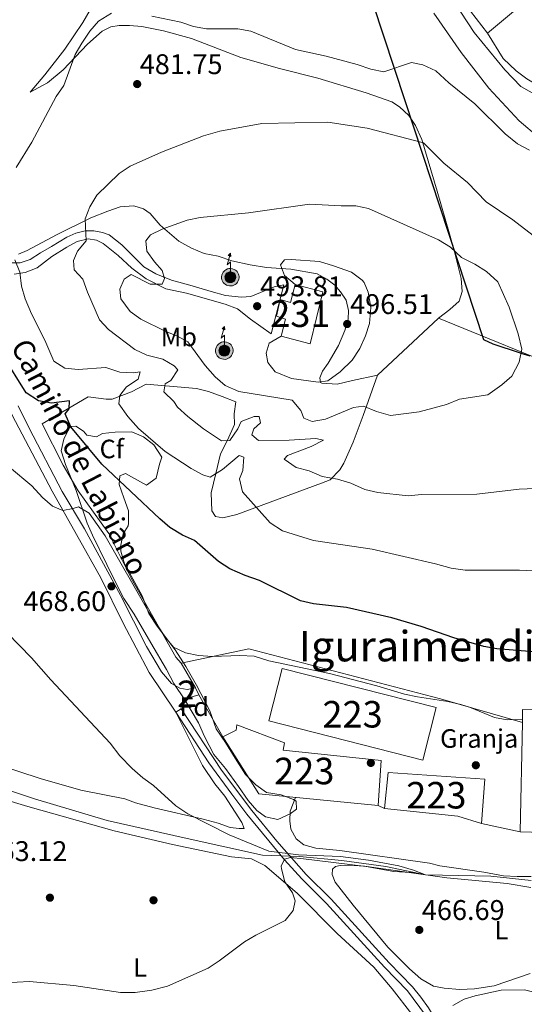
# Model space of a CAD drawing. Extents: x 614178 to 621078, y 738839 to 743582.
# Drawn here: x 615807 to 615997, y 741340 to 741711 of the extents above; entities that cross this region are included whole.
import ezdxf
from ezdxf.enums import TextEntityAlignment as Align

# ---------------------------------------------------------------- set-up
doc = ezdxf.new("R2010")
doc.units = 0
doc.header["$MEASUREMENT"] = 0
doc.linetypes.add('DGN Style 2', pattern=[79.06753, 47.440518, -31.627012])
doc.linetypes.add('DGN Style 3', pattern=[110.69454200000001, 79.06753, -31.627012])
for name, color, linetype in [('Nivel 1', 7, 'Continuous'), ('Nivel 13', 7, 'Continuous'), ('Nivel 15', 7, 'Continuous'), ('Nivel 16', 7, 'Continuous'), ('Nivel 17', 7, 'Continuous'), ('Nivel 19', 7, 'Continuous'), ('Nivel 20', 7, 'Continuous'), ('Nivel 21', 7, 'Continuous'), ('Nivel 33', 7, 'Continuous'), ('Nivel 35', 7, 'Continuous'), ('Nivel 36', 7, 'Continuous'), ('Nivel 37', 7, 'Continuous'), ('Nivel 4', 7, 'Continuous'), ('Nivel 41', 7, 'Continuous'), ('Nivel 44', 7, 'Continuous'), ('Nivel 45', 7, 'Continuous'), ('Nivel 48', 7, 'Continuous'), ('Nivel 5', 7, 'Continuous'), ('Nivel 52', 7, 'Continuous'), ('Nivel 57', 7, 'Continuous'), ('Nivel 7', 7, 'Continuous')]:
    doc.layers.add(name, color=color, linetype=linetype)
doc.styles.add('Style-arial', font='arial.shx', dxfattribs={"bigfont": 'arialbig.shx'})
doc.styles.add('Style-ariali', font='ariali.shx', dxfattribs={"bigfont": 'arialibig.shx'})
doc.styles.add('Style-arialn', font='arialn.shx', dxfattribs={"bigfont": 'arialnbig.shx'})
doc.styles.add('Style-times', font='times.shx', dxfattribs={"bigfont": 'timesbig.shx'})

# ---------------------------------------------------------------- blocks, each defined once
blk = doc.blocks.new('5PATER')
at = {"layer": 'Nivel 7', "linetype": 'Continuous', "lineweight": 0}
h = blk.add_hatch(color=53, dxfattribs=at)
edge = h.paths.add_edge_path()
edge.add_ellipse((0, 0), major_axis=(-1.095731442945027, -1.110710700472634), ratio=0.9994222409660316, start_angle=0, end_angle=360)
blk = doc.blocks.new('5PERFI_1')
at = {"layer": 'Nivel 17', "linetype": 'Continuous', "lineweight": 0}
h = blk.add_hatch(color=7, dxfattribs=at)
edge = h.paths.add_edge_path()
edge.add_arc((0, 0), 1.559999998246487, 315.0000000018422, 675.0000000018422)
blk = doc.blocks.new('5PERFI')
at = {"layer": 'Nivel 17', "color": 7, "linetype": 'Continuous', "lineweight": 0}
blk.add_blockref('5PERFI_1', (0, 0), dxfattribs=at)
blk = doc.blocks.new('5ANTEN')
at = {"layer": 'Nivel 33', "linetype": 'Continuous', "lineweight": 0, "extrusion": (0, 0, -1)}
blk.add_hatch(color=5, dxfattribs=at).paths.add_polyline_path([(-0.2539999999571592, 7.571999999927357), (-0.07400000002235174, 8.787999999942258), (0.7180000001098961, 7.895999999949709)])
at = {"layer": 'Nivel 33', "linetype": 'Continuous', "lineweight": 0}
for points in [[(0.3899999998975545, -3.583000000100583), (-0.3279999999795109, -3.574000000022352), (-0.921000000089407, -3.441000000108033), (-1.438000000081956, -3.250999999931082), (-1.918999999994412, -2.949000000022352), (-2.269000000087544, -2.630000000121072), (-2.647000000113621, -2.219000000040978), (-2.905999999959022, -1.78000000002794), (-3.11199999996461, -1.303000000072643), (-3.232000000076368, -0.6400000001303852), (-3.252000000094995, -0.04600000008940697), (-3.178000000072643, 0.4890000000596046), (-2.941000000108033, 1.162999999942258), (-2.695999999996275, 1.597000000067055), (-2.320999999996275, 2.033999999985099), (-1.989000000059605, 2.325999999884516), (-1.709999999962747, 2.527999999932945), (-0.9899999999906868, 2.86199999996461), (-0.5239999999757856, 2.993999999947846), (0.1239999998360872, 3.020999999949709), (0.9150000000372529, 2.91399999987334), (1.483000000007451, 2.689999999944121), (2.023999999975786, 2.376999999862164), (2.337999999988824, 2.115999999921769), (2.577999999979511, 1.849999999860302), (2.909999999916181, 1.357000000076368), (3.119999999878928, 0.9350000000558794), (3.24599999981001, 0.5109999999403954), (3.332999999867752, 0.02700000000186265), (3.324000000022352, -0.5360000000800937), (3.24599999981001, -1.023999999975786), (3.049999999813735, -1.597999999998137), (2.78899999987334, -2.113000000128523), (2.476000000024214, -2.515000000130385), (2.290000000037253, -2.726999999955297), (1.905999999959022, -3.008000000147149), (1.398999999975786, -3.302000000141561), (0.915999999968335, -3.488000000128523)], [(0.284999999916181, -2.317000000039116), (-0.1800000001676381, -2.310999999986961), (-0.5630000000819564, -2.225000000093132), (-0.8770000000949949, -2.108999999938533), (-1.151000000070781, -1.938000000081956), (-1.376000000163913, -1.733000000007451), (-1.625, -1.46100000012666), (-1.776000000070781, -1.206000000005588), (-1.893000000156462, -0.9350000000558794), (-1.971000000135973, -0.5050000001210719), (-1.984000000171363, -0.1119999999646097), (-1.942000000039116, 0.1899999999441206), (-1.785000000149012, 0.6380000000353903), (-1.65500000002794, 0.866999999852851), (-1.418999999994412, 1.142999999923632), (-1.199000000022352, 1.337000000057742), (-1.067000000039116, 1.432000000029802), (-0.549000000115484, 1.672000000020489), (-0.3230000000912696, 1.736000000033528), (0.06499999994412065, 1.753000000026077), (0.5940000000409782, 1.68099999986589), (0.9309999998658895, 1.547999999951571), (1.297999999951571, 1.335999999893829), (1.459999999962747, 1.200999999884516), (1.578999999910593, 1.06899999990128), (1.814999999944121, 0.7190000000409782), (1.939000000013039, 0.4699999999720603), (2.01300000003539, 0.2179999998770654), (2.065999999875203, -0.07600000011734664), (2.060999999986961, -0.4259999999776483), (2.013999999966472, -0.7180000001098961), (1.881999999983236, -1.104999999981374), (1.716000000014901, -1.432000000029802), (1.500999999931082, -1.709000000031665), (1.43099999986589, -1.787999999942258), (1.212999999988824, -1.94800000009127), (0.8510000000242144, -2.158000000054017), (0.572999999858439, -2.265000000130385)]]:
    blk.add_hatch(color=5, dxfattribs=at).paths.add_polyline_path(points)
at = {"layer": 'Nivel 33', "color": 7, "linetype": 'Continuous', "lineweight": 0, "flags": 128}
blk.add_lwpolyline([(0.06999999983236194, -0.287999999942258), (0.07400000002235174, 5.503999999957159), (-1.102000000188127, 4.384000000078231), (0.07400000002235174, 8.787999999942258)], dxfattribs=at)
for points in [[(-2.320999999996275, 2.033999999985099), (-2.695999999996275, 1.597000000067055), (-2.941000000108033, 1.162999999942258), (-3.178000000072643, 0.4890000000596046), (-3.252000000094995, -0.04600000008940697), (-3.232000000076368, -0.6400000001303852), (-3.11199999996461, -1.303000000072643), (-2.905999999959022, -1.78000000002794), (-2.647000000113621, -2.219000000040978), (-2.269000000087544, -2.630000000121072), (-1.918999999994412, -2.949000000022352), (-1.438000000081956, -3.250999999931082), (-0.921000000089407, -3.441000000108033), (-0.3279999999795109, -3.574000000022352), (0.3899999998975545, -3.583000000100583), (0.915999999968335, -3.488000000128523), (1.398999999975786, -3.302000000141561), (1.905999999959022, -3.008000000147149), (2.290000000037253, -2.726999999955297), (2.476000000024214, -2.515000000130385), (2.78899999987334, -2.113000000128523), (3.049999999813735, -1.597999999998137), (3.24599999981001, -1.023999999975786), (3.324000000022352, -0.5360000000800937), (3.332999999867752, 0.02700000000186265), (3.24599999981001, 0.5109999999403954), (3.119999999878928, 0.9350000000558794), (2.909999999916181, 1.357000000076368), (2.577999999979511, 1.849999999860302), (2.337999999988824, 2.115999999921769), (2.023999999975786, 2.376999999862164), (1.483000000007451, 2.689999999944121), (0.9150000000372529, 2.91399999987334), (0.1239999998360872, 3.020999999949709), (-0.5239999999757856, 2.993999999947846), (-0.9899999999906868, 2.86199999996461), (-1.709999999962747, 2.527999999932945), (-1.989000000059605, 2.325999999884516)], [(-1.418999999994412, 1.142999999923632), (-1.65500000002794, 0.866999999852851), (-1.785000000149012, 0.6380000000353903), (-1.942000000039116, 0.1899999999441206), (-1.984000000171363, -0.1119999999646097), (-1.971000000135973, -0.5050000001210719), (-1.893000000156462, -0.9350000000558794), (-1.776000000070781, -1.206000000005588), (-1.625, -1.46100000012666), (-1.376000000163913, -1.733000000007451), (-1.151000000070781, -1.938000000081956), (-0.8770000000949949, -2.108999999938533), (-0.5630000000819564, -2.225000000093132), (-0.1800000001676381, -2.310999999986961), (0.284999999916181, -2.317000000039116), (0.572999999858439, -2.265000000130385), (0.8510000000242144, -2.158000000054017), (1.212999999988824, -1.94800000009127), (1.43099999986589, -1.787999999942258), (1.500999999931082, -1.709000000031665), (1.716000000014901, -1.432000000029802), (1.881999999983236, -1.104999999981374), (2.013999999966472, -0.7180000001098961), (2.060999999986961, -0.4259999999776483), (2.065999999875203, -0.07600000011734664), (2.01300000003539, 0.2179999998770654), (1.939000000013039, 0.4699999999720603), (1.814999999944121, 0.7190000000409782), (1.578999999910593, 1.06899999990128), (1.459999999962747, 1.200999999884516), (1.297999999951571, 1.335999999893829), (0.9309999998658895, 1.547999999951571), (0.5940000000409782, 1.68099999986589), (0.06499999994412065, 1.753000000026077), (-0.3230000000912696, 1.736000000033528), (-0.549000000115484, 1.672000000020489), (-1.067000000039116, 1.432000000029802), (-1.199000000022352, 1.337000000057742)]]:
    blk.add_lwpolyline(points, close=True, dxfattribs=at)
at = {"layer": 'Nivel 33', "color": 7, "linetype": 'Continuous', "lineweight": 0}
blk.add_3dface([(0.07400000002235174, 8.787999999942258), (0.2539999999571592, 7.571999999927357), (-0.7180000001098961, 7.895999999949709)], dxfattribs=at)

msp = doc.modelspace()

# ---------------------------------------------------------------- linework, layer by layer
at = {"layer": 'Nivel 1', "color": 7, "linetype": 'Continuous', "lineweight": 30}
msp.add_polyline3d([(615940.115, 741717.4099999999, 476.135), (615952.169, 741680.817, 483.016), (615981.8640000001, 741590.675, 491.462), (615985.388, 741589.0349999999, 491.129), (615989.087, 741587.7749999999, 490.684), (615991.8770000001, 741586.825, 490.348), (615996.8470000001, 741585.1950000001, 489.934), (615999.341, 741584.395, 489.731)], dxfattribs=at)
at = {"layer": 'Nivel 13', "color": 4, "linetype": 'Continuous', "lineweight": 0}
msp.add_polyline3d([(615999.787, 741386.358, 466.733), (615984.6810000001, 741388.081, 465.98), (615966.4010000001, 741388.4809999999, 465.62), (615960.041, 741388.561, 465), (615945.081, 741391.7609999999, 464.82), (615928.4809999999, 741394.0009999999, 464.76), (615912.4410000001, 741395.4410000001, 464.76), (615898.561, 741395.9210000001, 464.52), (615870.081, 741402.321, 463.74), (615839.9610000001, 741409.121, 463.38), (615812.561, 741417.2010000001, 463.14), (615792.4410000001, 741423.9210000001, 462.3)], dxfattribs=at)
at = {"layer": 'Nivel 15', "color": 1, "linetype": 'Continuous', "lineweight": 13, "extrusion": (0.01523163088936002, 0.001634769622410035, 0.9998826555895106), "elevation": 11073.49849320079, "flags": 128}
msp.add_lwpolyline([(615917.7489036056, 741428.9611053518), (615916.9257804323, 741387.6890502025), (615921.2202875814, 741387.5630513316), (615952.4898802678, 741386.6490488129)], dxfattribs=at)
at = {"layer": 'Nivel 15', "color": 1, "linetype": 'Continuous', "lineweight": 0}
msp.add_polyline3d([(615921.281, 741608.561, 497.72), (615916.4410000001, 741589.041, 497.78), (615905.601, 741591.841, 497.51), (615907.2010000001, 741598.321, 497.54), (615903.7609999999, 741599.4410000001, 497.33), (615905.1610000001, 741605.7609999999, 497.33), (615909.0009999999, 741604.561, 497.51), (615910.841, 741611.4410000001, 497.18), (615921.281, 741608.561, 497.72)], dxfattribs=at)
at = {"layer": 'Nivel 15', "color": 1, "linetype": 'Continuous', "lineweight": 13}
for points in [[(615905.9610000001, 741466.4809999999, 472.64), (615964.041, 741451.6810000001, 472.7), (615958.9820000001, 741431.8289999999, 472.94), (615900.902, 741446.628, 472.94), (615905.9610000001, 741466.4809999999, 472.64)], [(616031.2409999999, 741403.7609999999, 478.37), (616032.1610000001, 741450.0009999999, 479), (616000.45, 741450.8570000001, 478.839), (615996.601, 741450.9610000001, 478.82), (615996.503, 741446.0730000001, 478.83)], [(615942.121, 741414.7209999999, 473.12), (615897.121, 741419.121, 475.46), (615883.521, 741440.6410000001, 475.43), (615888.601, 741443.2010000001, 471.59), (615888.881, 741445.121, 471.71), (615906.7609999999, 741438.4010000001, 471.65), (615906.2409999999, 741435.601, 475.67), (615943.281, 741431.7609999999, 473.27), (615942.121, 741414.7209999999, 473.12)], [(615945.9610000001, 741427.121, 472.97), (615982.361, 741424.7209999999, 472.88), (615981.1610000001, 741407.9210000001, 472.46), (615972.2010000001, 741410.6410000001, 472.22), (615944.561, 741413.601, 472.13), (615945.9610000001, 741427.121, 472.97)]]:
    msp.add_polyline3d(points, dxfattribs=at)
at = {"layer": 'Nivel 16', "color": 1, "linetype": 'Continuous', "lineweight": 13, "extrusion": (-0.0446882679471283, -0.1658745267314544, 0.9851337980647613), "elevation": -150049.2869549961, "flags": 128}
msp.add_lwpolyline([(401783.1293923918, 863205.9458573554), (401806.2784174525, 863217.9955353071), (401881.0793855598, 863218.5194343487)], dxfattribs=at)
at = {"layer": 'Nivel 16', "color": 1, "linetype": 'Continuous', "lineweight": 13, "extrusion": (0.03340085266711156, -0.0582631414945104, 0.9977423461917916), "elevation": -22160.3229152288, "flags": 128}
msp.add_lwpolyline([(903064.1948485989, 336222.7642961344), (903064.1948485984, 336233.4852662396)], dxfattribs=at)
at = {"layer": 'Nivel 16', "color": 1, "linetype": 'Continuous', "lineweight": 13, "extrusion": (0.00894685984037269, -0.01574647331905593, 0.9998359876884855), "elevation": -5695.468728007764, "flags": 128}
msp.add_lwpolyline([(901762.6177616348, 340350.846630638), (901762.617761635, 340369.0678956873)], dxfattribs=at)
at = {"layer": 'Nivel 16', "color": 1, "linetype": 'Continuous', "lineweight": 13, "elevation": 472.16, "flags": 128}
msp.add_lwpolyline([(615944.561, 741413.601), (615942.121, 741414.7209999999)], dxfattribs=at)
at = {"layer": 'Nivel 16', "color": 1, "linetype": 'Continuous', "lineweight": 13, "extrusion": (-0.003949827399202827, 0.0008487232428039134, 0.9999918392328878), "elevation": -1331.492986326033, "flags": 128}
msp.add_lwpolyline([(615992.7415235969, 741406.1980980805), (615978.2213998719, 741409.3180992042)], dxfattribs=at)
at = {"layer": 'Nivel 20', "color": 7, "linetype": 'DGN Style 2', "lineweight": 0, "extrusion": (0.005900743790745821, -0.001701570657716854, 0.9999811427622086), "elevation": 2843.121796784448, "flags": 128}
msp.add_lwpolyline([(615952.1832692917, 741460.872165066), (615983.0058951415, 741451.984152199)], dxfattribs=at)
at = {"layer": 'Nivel 20', "color": 7, "linetype": 'DGN Style 2', "lineweight": 0}
for points in [[(615983.361, 741706.2409999999, 477.13), (615974.801, 741717.361, 476.365), (615964.7609999999, 741734.1610000001, 475.152), (615963.281, 741739.2010000001, 474.699), (615963.321, 741742.321, 474.36), (615964.4410000001, 741748.4809999999, 473.871), (615965.881, 741751.841, 473.691), (615970.801, 741756.561, 473.417)], [(615983.361, 741706.2409999999, 477.13), (616003.247, 741722.9240000001, 475.229), (616003.4809999999, 741723.121, 475.2), (616003.2509999999, 741723.355, 475.196), (615970.801, 741756.561, 473.417)], [(616017.081, 741735.041, 474.676), (616003.4809999999, 741723.121, 475.2), (616028.4809999999, 741693.4410000001, 477.706), (616022.6410000001, 741689.361, 477.969), (616017.281, 741686.7209999999, 478.004), (616011.7209999999, 741685.121, 477.959), (616006.601, 741685.281, 477.944), (616002.8700000001, 741686.2660000001, 478.083), (615998.1610000001, 741688.9610000001, 478.145), (615994.1610000001, 741692.0009999999, 478.141), (615989.2409999999, 741696.6410000001, 478.065), (615983.361, 741706.2409999999, 477.13)], [(615867.881, 741468.4809999999, 469.564), (615865.841, 741470.7209999999, 469.651), (615848.9610000001, 741500.561, 470.123), (615840.601, 741517.4410000001, 470.411), (615829.0009999999, 741533.521, 471.936), (615823.281, 741543.2010000001, 472.683), (615815.4010000001, 741558.801, 473.177), (615832.7609999999, 741569.041, 476.575), (615839.561, 741568.081, 478.484), (615841.7609999999, 741568.1610000001, 479.041), (615849.041, 741570.881, 480.491), (615854.6410000001, 741573.7609999999, 481.684), (615873.6410000001, 741572.1610000001, 487.783), (615878.1610000001, 741570.9610000001, 488.393), (615883.2409999999, 741569.121, 488.879), (615888.4809999999, 741567.041, 488.659), (615887.801, 741562.561, 486.956), (615887.881, 741558.561, 485.442), (615885.321, 741552.6410000001, 485.029), (615882.6410000001, 741547.521, 482.9), (615880.9610000001, 741540.0009999999, 479.981), (615879.1610000001, 741532.7209999999, 478.456), (615879.4010000001, 741525.9210000001, 476.824), (615880.801, 741523.841, 477.198), (615883.4809999999, 741523.361, 477.614), (615888.841, 741524.561, 478.498), (615920.7609999999, 741536.4010000001, 484.488), (615923.9610000001, 741537.601, 484.848), (615927.7209999999, 741541.4410000001, 486.282), (615929.1610000001, 741544.0009999999, 487.051), (615932.6810000001, 741551.841, 488.295), (615936.4410000001, 741561.9210000001, 489.594), (615941.841, 741577.121, 492.952), (615964.9210000001, 741598.6410000001, 492.342), (615980.601, 741592.2409999999, 490.946), (616000.273, 741584.1769999999, 489.612)]]:
    msp.add_polyline3d(points, dxfattribs=at)
at = {"layer": 'Nivel 21', "color": 7, "linetype": 'DGN Style 3', "lineweight": 0, "extrusion": (-6.685348578598553e-05, -0.0002541537476161433, 0.9999999654682414), "elevation": 265.1162163849816, "flags": 128}
msp.add_lwpolyline([(615901.7527007482, 741592.8923315529), (615906.5927010714, 741611.2923321472)], dxfattribs=at)
at = {"layer": 'Nivel 21', "color": 7, "linetype": 'DGN Style 3', "lineweight": 0, "extrusion": (0.02522908308929568, -0.05198720151733656, 0.9983290160287185), "elevation": -22540.47007266282, "flags": 128}
msp.add_lwpolyline([(877794.0970189292, 397528.3749341407), (877794.0970189292, 397531.4033702057)], dxfattribs=at)
at = {"layer": 'Nivel 21', "color": 7, "linetype": 'DGN Style 3', "lineweight": 0, "extrusion": (-0.07122432851901588, -0.04650508642627858, 0.9963756179089791), "elevation": -77879.76495910702, "flags": 128}
msp.add_lwpolyline([(-284124.9674482824, 917739.9867815361), (-284124.9674482824, 917742.3732622089)], dxfattribs=at)
at = {"layer": 'Nivel 21', "color": 7, "linetype": 'Continuous', "lineweight": 0}
for points in [[(615716.936, 741788.426, 464.746), (615718.6810000001, 741784.801, 464.902), (615721.841, 741775.041, 466.949), (615725.2010000001, 741762.9610000001, 468.588), (615728.281, 741748.4010000001, 467.822), (615731.361, 741734.0009999999, 468.872), (615736.321, 741709.2010000001, 470.813), (615740.6410000001, 741697.6810000001, 472.527), (615746.121, 741687.121, 473.77), (615752.4809999999, 741675.6810000001, 474.076), (615767.9610000001, 741648.881, 473.816), (615773.321, 741637.601, 473.907), (615784.7609999999, 741610.6410000001, 474.278), (615794.4809999999, 741584.7209999999, 474.125), (615804.041, 741562.081, 473.122), (615819.1610000001, 741533.361, 470.798), (615837.4809999999, 741500.6410000001, 468.587), (615846.0009999999, 741483.601, 468.76), (615855.7209999999, 741464.9610000001, 468.414), (615865.841, 741449.9210000001, 467.754)], [(615906.561, 741611.2010000001, 494.775), (615902.881, 741610.561, 494.553), (615894.1610000001, 741606.881, 493.614), (615890.6410000001, 741606.561, 493.283), (615884.521, 741607.2010000001, 492.822), (615879.1610000001, 741608.801, 492.386), (615871.081, 741611.121, 491.731), (615864.2010000001, 741613.041, 490.669), (615858.321, 741615.4410000001, 489.621), (615853.801, 741618.081, 488.741), (615845.4809999999, 741626.321, 487.658), (615840.6410000001, 741630.1610000001, 486.942), (615838.2010000001, 741631.041, 486.406), (615834.841, 741631.601, 485.662), (615831.6410000001, 741631.6810000001, 484.968), (615828.041, 741630.801, 484.47), (615824.7609999999, 741629.2010000001, 484.01), (615818.881, 741625.7609999999, 483.406), (615814.801, 741623.281, 482.251), (615810.881, 741620.881, 481.285), (615807.081, 741619.601, 480.355), (615803.4010000001, 741619.601, 479.693)], [(615804.801, 741615.281, 479.287), (615809.041, 741615.9210000001, 480.482), (615813.4809999999, 741617.6810000001, 481.613), (615819.081, 741622.0009999999, 483.021), (615824.7209999999, 741625.521, 484.323), (615828.561, 741627.601, 484.582), (615832.7209999999, 741628.561, 485.161), (615835.881, 741628.1610000001, 485.862), (615838.4410000001, 741626.801, 486.201), (615844.121, 741622.321, 487.089), (615849.1610000001, 741617.521, 489.007), (615854.6810000001, 741613.521, 489.63), (615862.0009999999, 741609.7609999999, 490.365), (615869.881, 741608.081, 491.741), (615884.361, 741603.9210000001, 492.915), (615889.081, 741602.1610000001, 493.18), (615894.0009999999, 741598.2409999999, 493.362), (615901.7209999999, 741592.801, 494.77)], [(615873.2010000001, 741459.2010000001, 468.786), (615870.041, 741458.4809999999, 468.695), (615867.321, 741458.9610000001, 468.564), (615864.2010000001, 741460.801, 468.68), (615860.4010000001, 741465.2010000001, 468.798), (615854.801, 741474.7209999999, 469.117), (615844.9610000001, 741494.1610000001, 468.913), (615831.321, 741519.2010000001, 469.571), (615823.0009999999, 741533.281, 471.327), (615810.4809999999, 741557.121, 472.912), (615806.361, 741565.601, 473.911)], [(615867.8319999999, 741451.2209999999, 467.957), (615867.7609999999, 741452.4809999999, 468.076), (615868.9210000001, 741454.081, 468.249), (615871.4410000001, 741455.601, 468.416), (615874.521, 741456.4809999999, 468.611)], [(615865.841, 741449.9210000001, 467.754), (615878.283, 741430.8630000001, 466.622), (615886.916, 741419.0079999999, 466.084), (615892.656, 741411.402, 465.69), (615906.801, 741394.1610000001, 465.006), (615913.281, 741387.041, 465.268), (615922.6769999999, 741377.767, 465.502), (615944.4809999999, 741353.7609999999, 466.994), (615953.2380000001, 741344.7309999999, 467.547), (615960.0009999999, 741335.601, 467.959)]]:
    msp.add_polyline3d(points, dxfattribs=at)
at = {"layer": 'Nivel 21', "color": 7, "linetype": 'Continuous', "lineweight": 13}
for points in [[(616002.834, 741682.818, 478.351), (616000.1610000001, 741683.7250000001, 478.435), (615995.9610000001, 741686.1610000001, 478.488), (615989.9610000001, 741692.4010000001, 478.351), (615978.361, 741706.561, 477.403), (615968.321, 741722.0009999999, 476.253)], [(615963.1610000001, 741713.841, 477.508), (615973.4010000001, 741698.9610000001, 478.488), (615983.841, 741685.4410000001, 479.241), (615995.361, 741673.2010000001, 479.519), (616002.6699999999, 741666.865, 479.493)]]:
    msp.add_polyline3d(points, dxfattribs=at)
at = {"layer": 'Nivel 21', "color": 7, "linetype": 'DGN Style 3', "lineweight": 0}
msp.add_polyline3d([(615867.8319999999, 741451.2209999999, 467.957), (615883.084, 741428.1030000001, 466.572), (615894.5249999999, 741412.8729999999, 465.837), (615903.943, 741401.202, 465.295), (615914.997, 741388.689, 465.261), (615924.3940000001, 741379.4140000001, 465.586), (615946.2150000001, 741355.388, 466.965), (615955.0549999999, 741346.273, 467.503), (615958.2390000001, 741342.415, 467.681), (615961.0989999999, 741338.307, 467.868), (615964.0700000001, 741333.263, 468.087), (615975.953, 741307.0490000001, 469.09), (615982.6359999999, 741293.6240000001, 469.592), (615991.148, 741277.264, 472.446), (615998.537, 741264.7660000001, 473.145), (616007.815, 741250.1950000001, 473.367), (616016.3659999999, 741237.199, 473.634), (616024.3289999999, 741224.007, 474.066), (616027.521, 741222.881, 474.384)], dxfattribs=at)
at = {"layer": 'Nivel 35', "color": 92, "linetype": 'DGN Style 3', "lineweight": 0}
msp.add_polyline3d([(615823.601, 741553.041, 474.035), (615825.628, 741557.21, 474.878), (615826.121, 741557.7609999999, 475.006), (615828.1610000001, 741557.9210000001, 475.455), (615831.0009999999, 741556.081, 475.713), (615832.281, 741554.561, 475.713), (615835.881, 741553.841, 476.313), (615838.1610000001, 741555.2010000001, 477), (615842.881, 741555.601, 478.015), (615849.1610000001, 741555.7609999999, 479.279), (615853.601, 741553.9210000001, 479.709), (615857.4610000001, 741550.8500000001, 479.767), (615860.5320000001, 741546.2080000001, 479.406), (615859.6810000001, 741543.601, 478.78), (615858.4010000001, 741538.2409999999, 477.575), (615854.801, 741535.6810000001, 476.48), (615846.801, 741540.0009999999, 475.879), (615844.6410000001, 741539.121, 475.341), (615844.4410000001, 741535.841, 474.653), (615846.2010000001, 741530.801, 473.924), (615847.9210000001, 741525.9210000001, 473.222), (615848.017, 741521.1270000001, 472.41), (615847.801, 741520.2409999999, 472.242), (615845.9610000001, 741517.281, 471.377), (615845.0050000001, 741512.382, 470.659), (615845.121, 741510.7209999999, 470.499), (615846.4680000001, 741505.9820000001, 470.239), (615849.6529999999, 741500.3219999999, 470.229), (615853.1610000001, 741493.841, 470.19), (615855.6410000001, 741487.2010000001, 469.966), (615858.7209999999, 741482.4010000001, 469.962), (615865.625, 741473.5320000001, 469.933), (615869.6140000001, 741467.254, 469.474), (615873.601, 741460.1610000001, 468.884), (615878.601, 741450.4010000001, 468.16), (615881.081, 741443.6810000001, 467.688), (615884.521, 741438.4809999999, 467.33), (615888.2409999999, 741432.6410000001, 467.06), (615892.041, 741426.4010000001, 466.748), (615895.9610000001, 741422.4809999999, 466.523), (615900.024, 741419.6710000001, 466.429), (615905.601, 741418.7209999999, 466.516), (615910.244, 741416.9439999999, 466.476), (615911.2010000001, 741416.321, 466.44), (615911.281, 741413.281, 466.224), (615908.9210000001, 741411.601, 466.083), (615904.281, 741409.4410000001, 465.874), (615899.601, 741410.4010000001, 465.811), (615896.321, 741412.881, 465.885), (615893.088, 741416.5989999999, 466.052), (615889.4909999999, 741421.9299999999, 466.373), (615884.601, 741428.7209999999, 466.667), (615880.2010000001, 741434.0009999999, 466.896), (615876.6810000001, 741440.801, 467.306), (615874.4010000001, 741445.9210000001, 467.773), (615869.1869999999, 741454.6000000001, 468.302), (615865.121, 741460.7209999999, 468.692), (615862.321, 741466.081, 468.987), (615856.361, 741476.1610000001, 469.364), (615850.081, 741486.9610000001, 469.326), (615846.2010000001, 741492.801, 469.023), (615843.889, 741497.2150000001, 468.96), (615839.841, 741505.6810000001, 469.144), (615834.361, 741516.7209999999, 469.602), (615832.3470000001, 741521.2990000001, 469.787), (615828.281, 741533.601, 471.976), (615824.166, 741543.4709999999, 472.842), (615822.6950000001, 741548.179, 473.262), (615822.601, 741548.561, 473.3), (615823.601, 741553.041, 474.035)], dxfattribs=at)
at = {"layer": 'Nivel 36', "color": 92, "linetype": 'Continuous', "lineweight": 0}
for points in [[(615833.4809999999, 741715.121, 478.64), (615830.6810000001, 741710.2409999999, 478.58), (615823.9210000001, 741700.1610000001, 478.46), (615816.361, 741690.4809999999, 478.4), (615810.881, 741683.9210000001, 478.79), (615817.361, 741687.521, 479.63), (615823.321, 741692.4010000001, 480.23), (615832.521, 741702.081, 480.62), (615838.0009999999, 741706.9610000001, 480.71), (615841.321, 741708.6410000001, 480.83), (615844.4809999999, 741709.121, 481.1), (615848.4010000001, 741709.121, 481.1), (615853.0009999999, 741708.7209999999, 481.19), (615861.121, 741707.121, 481.58), (615871.6810000001, 741704.2409999999, 482.39), (615890.361, 741697.121, 483.02), (615904.9210000001, 741692.881, 482.72), (615919.4010000001, 741689.281, 483.56), (615937.601, 741683.6810000001, 483.2), (615947.281, 741680.321, 483.38), (615950.2010000001, 741678.4010000001, 483.62), (615953.6410000001, 741675.2010000001, 483.98), (615956.2409999999, 741671.361, 484.37), (615958.601, 741666.081, 484.46), (615964.4410000001, 741646.6410000001, 488.27), (615969.0009999999, 741630.561, 489.59), (615970.801, 741624.2409999999, 490.52), (615973.4010000001, 741613.6810000001, 491.45), (615973.801, 741608.7209999999, 492.23), (615972.7209999999, 741605.121, 492.59), (615969.1610000001, 741602.0009999999, 493.1), (615964.9210000001, 741598.6410000001, 492.74)], [(615941.841, 741577.121, 492.56), (615932.4410000001, 741575.2010000001, 494.3), (615926.6810000001, 741573.7609999999, 494.72), (615920.9210000001, 741574.081, 494.93), (615920.361, 741574.4010000001, 494.99), (615920.081, 741576.1610000001, 495.05), (615921.081, 741578.7209999999, 495.35), (615923.2409999999, 741581.6810000001, 495.62), (615927.1610000001, 741588.321, 495.86), (615929.521, 741594.081, 496.49), (615930.841, 741598.2409999999, 496.43), (615930.9210000001, 741601.601, 496.43), (615930.081, 741605.4410000001, 496.19), (615927.881, 741608.6410000001, 496.22), (615925.7209999999, 741611.121, 496.22), (615922.801, 741613.4410000001, 496.04), (615919.081, 741615.4410000001, 495.95), (615909.2010000001, 741617.121, 495.89), (615900.041, 741617.841, 495.5), (615893.881, 741618.801, 495.11), (615886.9210000001, 741620.321, 494.63), (615881.7209999999, 741622.081, 494), (615876.561, 741623.041, 493.46), (615871.6810000001, 741625.041, 492.83), (615866.9610000001, 741627.7609999999, 492.05), (615859.9610000001, 741633.841, 490.25), (615856.081, 741638.2409999999, 489.05), (615853.561, 741640.0009999999, 488.72), (615849.9610000001, 741641.121, 487.94), (615844.801, 741640.7209999999, 487.25), (615840.2010000001, 741639.121, 486.92), (615833.801, 741636.561, 485.99), (615820.841, 741630.081, 483.35), (615809.7609999999, 741624.1610000001, 482), (615806.521, 741622.801, 481.55)], [(615783.041, 741435.2010000001, 462.82), (615814.6410000001, 741424.9610000001, 463.42), (615830.041, 741420.4809999999, 463.63), (615846.601, 741417.281, 464.14), (615850.561, 741415.7609999999, 464.35), (615857.6410000001, 741413.841, 464.77), (615876.121, 741409.601, 464.98), (615881.841, 741408.0009999999, 464.98), (615886.361, 741406.4809999999, 465.31), (615889.7209999999, 741406.0009999999, 465.46), (615891.6410000001, 741406.081, 465.52), (615890.6810000001, 741408.321, 466.24), (615884.2409999999, 741418.2409999999, 466.51), (615880.561, 741422.881, 466.63), (615875.841, 741429.841, 466.51), (615865.841, 741449.9210000001, 467.38)], [(615799.521, 741417.521, 462.8), (615810.041, 741414.321, 463.1), (615842.521, 741405.121, 463.46), (615864.561, 741400.0009999999, 463.88), (615886.841, 741395.361, 464.78)], [(615999.804, 741387.986, 468.363), (615994.561, 741387.9210000001, 468.29), (615989.361, 741388.1610000001, 467.84), (615981.9610000001, 741389.521, 467.6), (615965.361, 741392.0009999999, 467.48), (615961.4410000001, 741392.9610000001, 467.06), (615927.6410000001, 741397.7609999999, 466.07), (615918.601, 741398.561, 466.34), (615914.081, 741399.9210000001, 466.31), (615911.1610000001, 741402.1610000001, 466.37), (615909.1610000001, 741405.841, 466.37), (615908.801, 741408.881, 466.37), (615908.9610000001, 741412.561, 466.52), (615910.9140000001, 741417.7720000001, 466.49)], [(615886.841, 741395.361, 464.78), (615894.361, 741394.561, 464.84), (615899.4010000001, 741392.081, 465.02), (615911.561, 741381.6810000001, 465.5), (615926.6810000001, 741366.4010000001, 465.68), (615940.4410000001, 741353.6810000001, 466.4), (615947.361, 741345.521, 467.12), (615954.801, 741336.0009999999, 467.96)], [(615999.76, 741383.75, 467.779), (615990.841, 741385.281, 467.51), (615968.041, 741387.4410000001, 466.94), (615937.0009999999, 741391.841, 466.19), (615931.041, 741392.1610000001, 466.13), (615927.841, 741392.081, 466.25), (615926.041, 741391.6810000001, 466.22), (615924.9210000001, 741390.6410000001, 466.46), (615924.7209999999, 741388.6410000001, 466.43), (615925.9210000001, 741385.7609999999, 466.64), (615932.7209999999, 741377.041, 466.64), (615945.801, 741361.2010000001, 466.94), (615953.9210000001, 741353.041, 466.91), (615958.281, 741349.281, 466.91), (615963.0009999999, 741346.561, 466.97), (615967.081, 741345.7609999999, 467.03), (615972.9210000001, 741345.281, 467.09), (615978.4809999999, 741345.521, 467.27), (615985.881, 741346.6410000001, 467.33), (615999.4269999999, 741351.3, 467.459)], [(615970.281, 741339.281, 467.84), (615974.561, 741341.6810000001, 467.87), (615978.7609999999, 741342.881, 467.87), (615988.561, 741344.9610000001, 467.87), (615997.361, 741345.121, 468.11), (615999.358, 741344.6159999999, 468.094), (616001.1610000001, 741344.1610000001, 468.08), (616006.0009999999, 741340.881, 468.2), (616023.7209999999, 741312.7209999999, 469.04)]]:
    msp.add_polyline3d(points, dxfattribs=at)
at = {"layer": 'Nivel 4', "color": 30, "linetype": 'Continuous', "lineweight": 30, "elevation": 475, "flags": 128}
for points in [[(615872.881, 741514.801), (615868.281, 741516.7209999999), (615863.561, 741519.6810000001), (615859.7409999999, 741522.908), (615837.9610000001, 741543.601), (615826.1610000001, 741557.601), (615824.081, 741562.561), (615825.561, 741564.4809999999), (615825.7609999999, 741567.521), (615818.9610000001, 741566.6410000001), (615814.0460000001, 741567.4709999999), (615809.4210000001, 741570.554), (615800.4410000001, 741584.881)], [(616000.675, 741472.784), (615986.881, 741473.9210000001), (615981.949, 741474.7509999999), (615970.699, 741478.024), (615958.361, 741482.2409999999), (615947.2409999999, 741485.521), (615930.213, 741489.443), (615917.6810000001, 741490.801), (615912.815, 741491.959), (615897.321, 741499.6810000001), (615891.9610000001, 741501.521), (615886.121, 741504.081), (615881.9709999999, 741506.8759999999), (615872.881, 741514.801)]]:
    msp.add_lwpolyline(points, dxfattribs=at)
at = {"layer": 'Nivel 5', "color": 30, "linetype": 'Continuous', "lineweight": 0, "flags": 128}
for points, elevation in [([(615805.601, 741655.521), (615811.4809999999, 741665.121), (615820.7209999999, 741682.4010000001), (615823.6329999999, 741686.483), (615827.881, 741698.1610000001), (615830.338, 741702.514), (615833.361, 741706.9610000001), (615836.618, 741710.727), (615841.5220000001, 741713.858)], 480), ([(615856.7209999999, 741712.6410000001), (615867.7209999999, 741710.4010000001), (615872.521, 741708.801), (615877.4450000001, 741707.9240000001), (615889.1610000001, 741707.841), (615894.121, 741707.0519999999), (615910.8910000001, 741700.101), (615922.561, 741697.521), (615934.2010000001, 741694.4809999999), (615939.321, 741692.7209999999), (615944.253, 741691.689), (615954.6410000001, 741695.2010000001), (615959.0009999999, 741694.2409999999), (615963.881, 741692.0009999999), (615968.7609999999, 741687.521), (615978.601, 741679.521), (615990.077, 741668.2490000001), (615994.7209999999, 741664.4809999999), (615999.2010000001, 741662.081)], 480), ([(616001.3090000001, 741534.382), (615995.361, 741534.081), (615979.3740000001, 741532.2490000001), (615958.4410000001, 741532.081), (615953.4539999999, 741531.663), (615942.0009999999, 741532.881), (615937.142, 741534.0590000001), (615931.841, 741536.4010000001), (615926.7609999999, 741537.841), (615921.041, 741538.881), (615916.041, 741541.041), (615911.2239999999, 741542.3219999999), (615906.6810000001, 741545.4410000001), (615907.881, 741546.881), (615916.801, 741550.2409999999), (615921.561, 741552.6410000001), (615918.6410000001, 741553.2010000001), (615908.5619999999, 741552.567), (615897.0009999999, 741552.561), (615894.521, 741554.6410000001), (615895.2409999999, 741556.9610000001), (615897.7209999999, 741559.2010000001), (615897.2409999999, 741561.601), (615895.4010000001, 741561.601), (615890.4010000001, 741559.6810000001), (615889.1610000001, 741556.9610000001), (615886.2010000001, 741552.561), (615883.041, 741552.4010000001), (615876.2890000001, 741556.9029999999), (615870.321, 741561.521), (615866.4010000001, 741565.041), (615865.081, 741567.281), (615861.321, 741570.881), (615861.801, 741573.841), (615863.9210000001, 741575.2010000001), (615866.521, 741579.2010000001), (615865.2409999999, 741580.6410000001), (615860.97, 741583.2620000001), (615854.881, 741584.7209999999), (615850.3600000001, 741586.865), (615840.4809999999, 741594.4010000001), (615837.0530000001, 741598.064), (615832.534, 741608.4469999999), (615830.7209999999, 741613.361), (615827.521, 741616.9610000001), (615827.281, 741620.4010000001), (615828.7209999999, 741624.0009999999), (615832.0290000001, 741627.808), (615831.6810000001, 741636.1610000001), (615833.4410000001, 741640.7209999999), (615835.98, 741645.0449999999), (615844.4010000001, 741653.281), (615848.5460000001, 741656.084), (615860.4010000001, 741661.281), (615876.2409999999, 741667.521), (615882.4410000001, 741669.281), (615898.3060000001, 741672.118), (615923.121, 741672.6410000001), (615938.006, 741670.334), (615959.1950000001, 741664.815), (615966.9210000001, 741657.121), (615975.7609999999, 741649.841), (615982.862, 741642.584), (615992.881, 741635.7609999999), (616002.2779999999, 741628.655)], 485), ([(615972.841, 741568.081), (615967.881, 741566.081), (615957.585, 741563.2849999999), (615946.777, 741561.996), (615941.4569999999, 741563.4569999999), (615936.561, 741565.521), (615932.841, 741564.9610000001), (615922.281, 741560.561), (615917.2409999999, 741559.6810000001), (615914.041, 741560.9610000001), (615912.9210000001, 741563.841), (615909.6869999999, 741567.6939999999), (615889.601, 741570.9610000001), (615884.361, 741573.2010000001), (615880.6370000001, 741576.538), (615876.838, 741580.7779999999), (615870.361, 741589.7609999999), (615866.4809999999, 741591.9210000001), (615861.8530000001, 741593.815), (615852.601, 741598.321), (615848.557, 741601.254), (615845.081, 741606.0009999999), (615844.7209999999, 741609.601), (615846.361, 741613.361), (615849.0009999999, 741615.2010000001), (615856.1610000001, 741611.521), (615860.6410000001, 741611.521), (615861.601, 741613.601), (615860.601, 741616.7209999999), (615857.801, 741619.9210000001), (615854.881, 741624.0009999999), (615854.4410000001, 741627.9210000001), (615856.321, 741630.1610000001), (615860.601, 741632.321), (615870.041, 741635.6810000001), (615874.953, 741636.6170000001), (615893.2010000001, 741638.4010000001), (615916.2409999999, 741641.7609999999), (615928.121, 741641.121), (615933.6410000001, 741641.121), (615938.538, 741640.1030000001), (615964.841, 741628.2409999999), (615969.361, 741625.4410000001), (615973.561, 741621.521), (615978.561, 741619.121), (615983.041, 741616.2409999999), (615987.2010000001, 741612.4010000001), (615991.561, 741602.881), (615994.9210000001, 741592.7209999999), (615996.321, 741586.9610000001), (615995.365, 741582.0590000001), (615992.4809999999, 741576.801), (615988.773, 741573.4550000001), (615983.4990000001, 741569.794), (615972.841, 741568.081)], 490), ([(615910.841, 741611.4410000001), (615906.801, 741614.801), (615905.2409999999, 741618.801), (615906.7609999999, 741620.6410000001), (615909.281, 741620.881), (615919.9709999999, 741620.0220000001), (615925.2690000001, 741618.4850000001), (615932.121, 741616.0009999999), (615936.1229999999, 741613.03), (615936.801, 741612.1610000001), (615938.4010000001, 741608.4809999999), (615939.4010000001, 741602.6410000001), (615938.881, 741596.7209999999), (615937.3589999999, 741591.9580000001), (615935.1799999999, 741587.2239999999), (615932.352, 741582.854), (615927.841, 741578.4010000001), (615923.1610000001, 741574.9610000001), (615919.4410000001, 741574.4809999999), (615909.395, 741575.8900000001), (615903.281, 741578.4010000001), (615900.521, 741581.9210000001), (615899.881, 741585.521), (615901.041, 741589.2010000001), (615905.601, 741591.841)], 495), ([(616000.9890000001, 741503.311), (615995.4809999999, 741503.581), (615974.9610000001, 741503.521), (615969.601, 741504.321), (615963.7609999999, 741505.9210000001), (615939.8260000001, 741511.429), (615917.7960000001, 741514.7069999999), (615905.996, 741518.351), (615901.3630000001, 741521.399), (615890.9210000001, 741533.121), (615889.7890000001, 741538.0009999999), (615891.081, 741541.2010000001), (615891.521, 741546.2409999999), (615889.6810000001, 741546.801), (615883.4010000001, 741541.601), (615878.801, 741538.7209999999), (615876.0009999999, 741539.521), (615871.6130000001, 741541.9210000001), (615861.7550000001, 741548.2860000001), (615851.7209999999, 741557.041), (615847.7209999999, 741561.601), (615844.361, 741566.321), (615844.7209999999, 741569.4410000001), (615847.2409999999, 741572.7209999999), (615851.601, 741575.6810000001), (615852.321, 741578.4010000001), (615849.6810000001, 741578.0009999999), (615844.6880000001, 741578.301), (615839.4410000001, 741580.081), (615828.9610000001, 741579.361), (615823.9820000001, 741579.79), (615819.7609999999, 741582.4010000001), (615816.4569999999, 741590.4310000001), (615811.425, 741600.263), (615809.0009999999, 741605.9210000001), (615807.5630000001, 741610.71), (615807.041, 741616.081), (615805.05, 741620.6599999999)], 480), ([(615996.5249999999, 741447.1980000001), (615990.841, 741447.121), (615985.977, 741447.8900000001), (615976.6100000001, 741451.8049999999), (615973.321, 741452.881), (615968.446, 741454.0020000001), (615956.9610000001, 741455.6810000001), (615952.0860000001, 741456.7990000001), (615941.5800000001, 741459.8929999999), (615923.7209999999, 741464.561), (615900.845, 741469.3530000001), (615895.4099999999, 741471.084), (615889.9610000001, 741471.361), (615879.6410000001, 741470.9610000001), (615874.4010000001, 741471.281), (615869.4010000001, 741472.321), (615864.9099999999, 741474.5179999999), (615861.9210000001, 741478.081), (615855.6410000001, 741487.7609999999), (615839.1610000001, 741516.561), (615833.1610000001, 741525.041), (615829.1610000001, 741527.521), (615827.121, 741526.801), (615823.2579999999, 741526.0419999999), (615819.281, 741527.6810000001), (615815.544, 741531.007), (615811.561, 741535.361), (615803.115, 741542.48)], 470), ([(615787.301, 741347.084), (615810.6810000001, 741348.253), (615827.3910000001, 741346.8130000001), (615844.9169999999, 741344.131), (615850.4380000001, 741344.19), (615856.7550000001, 741344.9809999999), (615862.6440000001, 741346.5889999999), (615877.9610000001, 741353.361), (615882.152, 741356.088), (615891.7209999999, 741363.2010000001), (615896.0249999999, 741365.747), (615907.081, 741371.361), (615910.041, 741375.041), (615910.841, 741378.801), (615909.7609999999, 741381.7609999999), (615906.881, 741385.9210000001), (615905.6130000001, 741390.808), (615905.601, 741391.841), (615906.7609999999, 741394.4809999999), (615909.0009999999, 741395.041), (615913.9809999999, 741394.5959999999), (615937.561, 741391.6810000001), (615948.0660000001, 741389.818), (615954.4809999999, 741389.4410000001), (615960.041, 741388.561), (615955.4739999999, 741390.345), (615949.9040000001, 741391.9040000001), (615938.4809999999, 741394.081), (615927.9610000001, 741395.4410000001), (615912.085, 741396.0460000001), (615900.9210000001, 741397.4410000001), (615885.9210000001, 741403.601), (615870.321, 741411.521), (615865.801, 741414.6410000001), (615857.4010000001, 741422.2409999999), (615853.334, 741425.152), (615849.3770000001, 741428.719), (615844.7209999999, 741433.521), (615841.081, 741438.2409999999), (615818.72, 741462.1100000001), (615811.354, 741470.4990000001), (615797.483, 741484.6710000001)], 465)]:
    msp.add_lwpolyline(points, dxfattribs=dict(at, elevation=elevation))
at = {"layer": 'Nivel 52', "color": 1, "linetype": 'Continuous', "lineweight": 0}
msp.add_polyline3d([(615921.281, 741608.561, 497.72), (615910.841, 741611.4410000001, 497.18), (615909.0009999999, 741604.561, 497.51), (615905.1610000001, 741605.7609999999, 497.33), (615903.7609999999, 741599.4410000001, 497.33), (615907.2010000001, 741598.321, 497.54), (615905.601, 741591.841, 497.51), (615916.4410000001, 741589.041, 497.78)], close=True, dxfattribs=at)
at = {"layer": 'Nivel 52', "color": 1, "linetype": 'Continuous', "lineweight": 13}
for points in [[(616031.2409999999, 741403.7609999999, 478.37), (616032.1610000001, 741450.0009999999, 479), (616000.45, 741450.8570000001, 478.839), (615996.601, 741450.9610000001, 478.82), (615996.503, 741446.0730000001, 478.83), (615995.6810000001, 741404.801, 478.91), (615999.9750000001, 741404.675, 478.844)], [(615942.121, 741414.7209999999, 473.12), (615943.281, 741431.7609999999, 473.27), (615906.2409999999, 741435.601, 475.67), (615906.7609999999, 741438.4010000001, 471.65), (615888.881, 741445.121, 471.71), (615888.601, 741443.2010000001, 471.59), (615883.521, 741440.6410000001, 475.43), (615897.121, 741419.121, 475.46)], [(615945.9610000001, 741427.121, 472.97), (615944.561, 741413.601, 472.13), (615972.2010000001, 741410.6410000001, 472.22), (615981.1610000001, 741407.9210000001, 472.46), (615982.361, 741424.7209999999, 472.88)]]:
    msp.add_polyline3d(points, close=True, dxfattribs=at)
msp.add_3dface([(615905.9610000001, 741466.4809999999, 472.64), (615900.902, 741446.628, 472.94), (615958.9820000001, 741431.8289999999, 472.94), (615964.041, 741451.6810000001, 472.7)], dxfattribs=at)
at = {"layer": 'Nivel 57', "color": 92, "linetype": 'DGN Style 3', "lineweight": 0}
msp.add_polyline3d([(615823.601, 741553.041, 474.035), (615822.601, 741548.561, 473.3), (615822.6950000001, 741548.179, 473.262), (615824.166, 741543.4709999999, 472.842), (615828.281, 741533.601, 471.976), (615832.3470000001, 741521.2990000001, 469.787), (615834.361, 741516.7209999999, 469.602), (615839.841, 741505.6810000001, 469.144), (615843.889, 741497.2150000001, 468.96), (615846.2010000001, 741492.801, 469.023), (615850.081, 741486.9610000001, 469.326), (615856.361, 741476.1610000001, 469.364), (615862.321, 741466.081, 468.987), (615865.121, 741460.7209999999, 468.692), (615869.1869999999, 741454.6000000001, 468.302), (615874.4010000001, 741445.9210000001, 467.773), (615876.6810000001, 741440.801, 467.306), (615880.2010000001, 741434.0009999999, 466.896), (615884.601, 741428.7209999999, 466.667), (615889.4909999999, 741421.9299999999, 466.373), (615893.088, 741416.5989999999, 466.052), (615896.321, 741412.881, 465.885), (615899.601, 741410.4010000001, 465.811), (615904.281, 741409.4410000001, 465.874), (615908.9210000001, 741411.601, 466.083), (615911.281, 741413.281, 466.224), (615911.2010000001, 741416.321, 466.44), (615910.244, 741416.9439999999, 466.476), (615905.601, 741418.7209999999, 466.516), (615900.024, 741419.6710000001, 466.429), (615895.9610000001, 741422.4809999999, 466.523), (615892.041, 741426.4010000001, 466.748), (615888.2409999999, 741432.6410000001, 467.06), (615884.521, 741438.4809999999, 467.33), (615881.081, 741443.6810000001, 467.688), (615878.601, 741450.4010000001, 468.16), (615873.601, 741460.1610000001, 468.884), (615869.6140000001, 741467.254, 469.474), (615865.625, 741473.5320000001, 469.933), (615858.7209999999, 741482.4010000001, 469.962), (615855.6410000001, 741487.2010000001, 469.966), (615853.1610000001, 741493.841, 470.19), (615849.6529999999, 741500.3219999999, 470.229), (615846.4680000001, 741505.9820000001, 470.239), (615845.121, 741510.7209999999, 470.499), (615845.0050000001, 741512.382, 470.659), (615845.9610000001, 741517.281, 471.377), (615847.801, 741520.2409999999, 472.242), (615848.017, 741521.1270000001, 472.41), (615847.9210000001, 741525.9210000001, 473.222), (615846.2010000001, 741530.801, 473.924), (615844.4410000001, 741535.841, 474.653), (615844.6410000001, 741539.121, 475.341), (615846.801, 741540.0009999999, 475.879), (615854.801, 741535.6810000001, 476.48), (615858.4010000001, 741538.2409999999, 477.575), (615859.6810000001, 741543.601, 478.78), (615860.5320000001, 741546.2080000001, 479.406), (615857.4610000001, 741550.8500000001, 479.767), (615853.601, 741553.9210000001, 479.709), (615849.1610000001, 741555.7609999999, 479.279), (615842.881, 741555.601, 478.015), (615838.1610000001, 741555.2010000001, 477), (615835.881, 741553.841, 476.313), (615832.281, 741554.561, 475.713), (615831.0009999999, 741556.081, 475.713), (615828.1610000001, 741557.9210000001, 475.455), (615826.121, 741557.7609999999, 475.006), (615825.628, 741557.21, 474.878)], close=True, dxfattribs=at)

# ---------------------------------------------------------------- block references
at = {"layer": 'Nivel 17', "color": 7, "linetype": 'Continuous', "lineweight": 0}
for p in [(615939.361, 741430.801, 468.26), (615978.9610000001, 741429.9210000001, 469.04), (615818.321, 741379.9210000001, 464), (615857.4010000001, 741378.9610000001, 464.6)]:
    msp.add_blockref('5PERFI', p, dxfattribs=at)
at = {"layer": 'Nivel 33', "color": 7, "linetype": 'Continuous', "lineweight": 0}
for p in [(615886.3319999999, 741614.4040000001, 493.858), (615886.3319999999, 741614.4040000001, 493.858), (615884.0719999999, 741586.713, 491.454), (615884.0719999999, 741586.713, 491.454)]:
    msp.add_blockref('5ANTEN', p, dxfattribs=at)
at = {"layer": 'Nivel 7', "color": 53, "linetype": 'Continuous', "lineweight": 0}
for p in [(615851.2409999999, 741687.041, 481.75), (615896.4809999999, 741603.2010000001, 493.81), (615930.4410000001, 741596.4809999999, 496.51), (615841.561, 741497.4410000001, 468.6), (615957.6410000001, 741367.7609999999, 466.69)]:
    msp.add_blockref('5PATER', p, dxfattribs=at)

# ---------------------------------------------------------------- texts
at = {"layer": 'Nivel 19', "color": 7, "linetype": 'Continuous', "lineweight": 0, "style": 'Style-arial'}
msp.add_text('Granja', height=7.000002, dxfattribs=at).set_placement((615980.2137906409, 741440.014001, 469.528), align=Align.MIDDLE_CENTER)
at = {"layer": 'Nivel 37', "color": 92, "linetype": 'Continuous', "lineweight": 0}
for s, style, p in [('Mb', 'Style-arialn', (615866.9588623527, 741591.591001, 489.973)), ('Cf', 'Style-arial', (615841.6507929177, 741549.3020009999, 476.701)), ('Cf', 'Style-arial', (615841.6507929177, 741549.3020009999, 476.701)), ('Fd', 'Style-arial', (615872.7329673101, 741452.0090009999, 468.185)), ('L', 'Style-arialn', (615988.6081597833, 741367.6710009999, 467.428)), ('L', 'Style-arialn', (615852.3281597833, 741353.591001, 464.892))]:
    msp.add_text(s, height=7.000002, dxfattribs=dict(at, style=style)).set_placement(p, align=Align.MIDDLE_CENTER)
at = {"layer": 'Nivel 41', "color": 7, "linetype": 'Continuous', "lineweight": 0, "style": 'Style-arial'}
for s, p in [('481.75', (615852.202, 741690.791, 481.75)), ('493.81', (615897.584, 741606.9510000001, 493.81)), ('496.51', (615931.544, 741600.2309999999, 496.51)), ('468.60', (615808.31, 741488.081, 468.6)), ('463.12', (615793.673, 741393.7509999999, 463.12)), ('466.69', (615958.602, 741371.5109999999, 466.69))]:
    msp.add_text(s, height=7.5, dxfattribs=at).set_placement(p)
at = {"layer": 'Nivel 44', "color": 7, "linetype": 'Continuous', "lineweight": 0, "style": 'Style-ariali'}
msp.add_text('Camino de Labiano', height=7.999998000000001, rotation=297.4260000375493, dxfattribs=at).set_placement((615826.0814584661, 741544.4327670042, 473.265), align=Align.CENTER)
at = {"layer": 'Nivel 45', "color": 7, "linetype": 'Continuous', "lineweight": 0, "style": 'Style-times'}
msp.add_text('Iguraimendi', height=11.500002, dxfattribs=at).set_placement((615956.689607502, 741474.882001, 473.56), align=Align.MIDDLE_CENTER)
at = {"layer": 'Nivel 48', "color": 1, "linetype": 'Continuous', "lineweight": 0, "style": 'Style-arialn'}
for s, p in [('231', (615912.778265326, 741600.352001, 495.313)), ('223', (615932.471660008, 741449.155001, 469.231)), ('223', (615914.2536600081, 741427.746001, 467.258)), ('223', (615964.0746600081, 741418.5960009999, 468.237))]:
    msp.add_text(s, height=10.000002, dxfattribs=at).set_placement(p, align=Align.MIDDLE_CENTER)
at = {"layer": 'Nivel 48', "color": 92, "linetype": 'Continuous', "lineweight": 0, "style": 'Style-arialn'}
msp.add_text('2', height=10.000002, dxfattribs=at).set_placement((615870.0325904097, 741456.8730009999, 468.534), align=Align.MIDDLE_CENTER)

doc.saveas('drawing.dxf')
